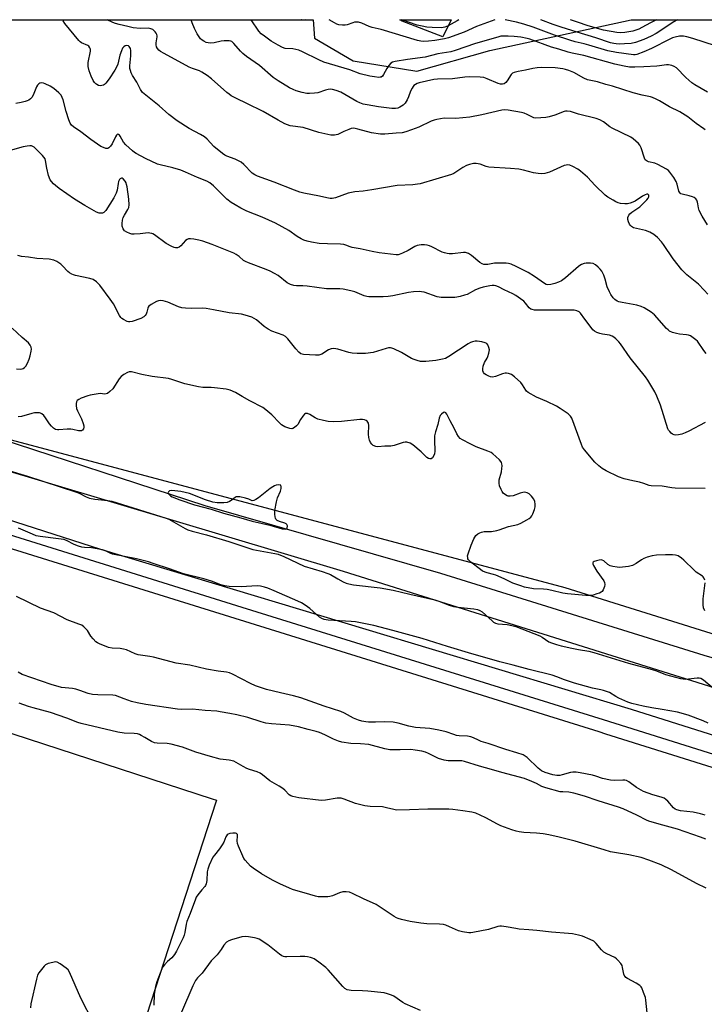
# Model space of a CAD drawing. Units: inches. Extents: x 1255761 to 1261761, y 473456 to 477456.
# Drawn here: x 1257748 to 1258037, y 477040 to 477456 of the extents above; entities that cross this region are included whole.
import ezdxf

# ---------------------------------------------------------------- set-up
doc = ezdxf.new("R2010")
doc.units = ezdxf.units.IN
doc.header["$MEASUREMENT"] = 0
for name, color, linetype in [('CULTRL-Pad', 6, 'Continuous'), ('HYDRO-Single Line Stream', 4, 'Continuous'), ('NTRL-Trees', 3, 'Continuous'), ('TRANS-Road', 130, 'Continuous'), ('TRANS-Street Sidewalk', 7, 'Continuous'), ('Undefined', 1, 'Continuous')]:
    doc.layers.add(name, color=color, linetype=linetype)

msp = doc.modelspace()

# ---------------------------------------------------------------- linework, layer by layer
at = {"layer": 'CULTRL-Pad'}
for points in [[(1257929.88, 477455.69), (1257926.31, 477448.54), (1257909.13, 477455.16), (1257908.22, 477455.69)], [(1257830.64, 477125.6), (1257795.69, 477018.12), (1257690.03, 477052.48), (1257725.13, 477160.43), (1257828.91, 477126.68), (1257830.79, 477126.06)]]:
    msp.add_lwpolyline(points, close=True, dxfattribs=at)
at = {"layer": 'HYDRO-Single Line Stream'}
msp.add_lwpolyline([(1257317.84, 477408.43), (1257323.55, 477404.75), (1257331.11, 477402.9), (1257352.76, 477398.79), (1257363.78, 477397.55), (1257371.75, 477396.11), (1257382.16, 477392.22), (1257392.78, 477387.71), (1257413.81, 477381.36), (1257426.27, 477377.46), (1257436.07, 477374.38), (1257475.28, 477362.9), (1257530.01, 477345.27), (1257592.93, 477325.99), (1257670.98, 477301.98), (1257731.86, 477281.27), (1257825.86, 477250.51), (1257925.4, 477221.97), (1258036.61, 477187.28), (1258162.35, 477150.93), (1258227.74, 477132.28)], dxfattribs=at)
at = {"layer": 'NTRL-Trees'}
for points in [[(1257373.59, 477455.75), (1257871.62, 477455.7), (1257872.15, 477447.99), (1257888.51, 477438.37), (1257915.45, 477434.04), (1257946.24, 477442.7), (1258005.89, 477455.68), (1258171.03, 477455.67)], [(1258691.13, 477025.88), (1258429.5, 477082.31), (1258224.25, 477138.75), (1257978, 477215.69), (1257670.13, 477297.78), (1257454.75, 477379.87)]]:
    msp.add_lwpolyline(points, dxfattribs=at)
at = {"layer": 'TRANS-Road'}
for points in [[(1257521.35, 477336.1), (1257687.6, 477281.59), (1257884.32, 477222.83), (1258082.1, 477160.75), (1258264.64, 477108.18), (1258459.6, 477056.64), (1258730.26, 476998.51)], [(1258633.5, 476998.23), (1258474.19, 477033.93), (1258331.4, 477068.72), (1258168.13, 477113.14), (1258006.09, 477164.34), (1257781.97, 477231.92), (1257543.19, 477308.75)]]:
    msp.add_lwpolyline(points, dxfattribs=at)
at = {"layer": 'TRANS-Street Sidewalk'}
for points in [[(1257573.57, 477290.23), (1257667.01, 477261.96), (1257720.98, 477245.14), (1257841.49, 477207.6), (1257994.06, 477160.07), (1258095.26, 477128.32), (1258187.36, 477099.42), (1258394.17, 477044.67), (1258490.46, 477023.48)], [(1258638.88, 476985.23), (1258392.89, 477039.36), (1258364.61, 477046.85), (1258185.85, 477094.18), (1258182.46, 477095.24), (1257995.21, 477153.99), (1257992.43, 477154.86), (1257665.41, 477256.74), (1257571.97, 477285.02)]]:
    msp.add_lwpolyline(points, dxfattribs=at)
at = {"layer": 'Undefined'}
for points, elevation in [([(1258038.3, 477339.85), (1258036.76, 477341.53), (1258034.33, 477343.97), (1258029.44, 477347.95), (1258027.24, 477350.05), (1258023.69, 477354.76), (1258019.62, 477360.77), (1258018.69, 477361.92), (1258017.07, 477363.68), (1258015.53, 477364.98), (1258013.85, 477366.06), (1258011.94, 477366.73), (1258008.22, 477367.5), (1258006.94, 477367.88), (1258006.02, 477368.37), (1258005.46, 477368.92), (1258005.16, 477369.34), (1258004.74, 477370.33), (1258004.51, 477371.38), (1258004.55, 477372.19), (1258004.92, 477373.21), (1258005.38, 477373.79), (1258006.15, 477374.46), (1258009.52, 477376.75), (1258012.55, 477379.64), (1258013.08, 477380.31), (1258013.35, 477380.98), (1258013.35, 477381.58), (1258013.14, 477381.88), (1258012.96, 477381.98), (1258012.51, 477382.05), (1258011.77, 477381.83), (1258010.76, 477381.25), (1258007.57, 477379.11), (1258006.55, 477378.61), (1258005.48, 477378.27), (1258004.38, 477378.03), (1258003.2, 477377.99), (1258001.43, 477378.14), (1258000.39, 477378.42), (1257999.42, 477378.83), (1257998.31, 477379.45), (1257996.1, 477380.84), (1257994.93, 477381.69), (1257990.73, 477385.72), (1257987.4, 477389.28), (1257984.55, 477391.73), (1257983.33, 477392.58), (1257981.27, 477393.72), (1257979.94, 477394.3), (1257979.18, 477394.42), (1257978.45, 477394.36), (1257977.62, 477394.11), (1257971.42, 477391.28), (1257969.48, 477390.78), (1257968.06, 477390.62), (1257966.63, 477390.74), (1257964.65, 477391.05), (1257960.4, 477392.23), (1257958.43, 477392.58), (1257955.01, 477392.94), (1257945.78, 477393.46), (1257944.63, 477393.72), (1257942.13, 477394.67), (1257941.33, 477394.9), (1257940.38, 477395.02), (1257939.31, 477394.95), (1257937.59, 477394.58), (1257936.31, 477394.12), (1257934.88, 477393.29), (1257931.07, 477390.8), (1257930.06, 477390.29), (1257916.81, 477386.43), (1257915.72, 477386.22), (1257913.74, 477386.04), (1257907.03, 477385.67), (1257896.4, 477383.86), (1257892.71, 477383.36), (1257889.17, 477383.03), (1257886.45, 477382.42), (1257881, 477380.45), (1257879.62, 477380.18), (1257878.78, 477380.22), (1257877.37, 477380.43), (1257874.31, 477381.18), (1257867.6, 477382.52), (1257865.98, 477382.91), (1257863.69, 477383.73), (1257855.2, 477387.07), (1257848.15, 477389.59), (1257846.92, 477390.17), (1257845.88, 477390.92), (1257842.27, 477394.59), (1257841.17, 477395.51), (1257838.64, 477396.84), (1257835.2, 477398.07), (1257834.24, 477398.56), (1257833.28, 477399.2), (1257829.63, 477402.19), (1257826.79, 477405.28), (1257825.7, 477406.2), (1257824.01, 477407.24), (1257819.18, 477409.84), (1257814.2, 477412.97), (1257810.61, 477415.75), (1257806.53, 477419.33), (1257800.87, 477423.85), (1257799.59, 477424.95), (1257798.64, 477426.2), (1257797.07, 477429.4), (1257795.27, 477432.24), (1257794.78, 477433.25), (1257794.39, 477434.3), (1257794.22, 477435.13), (1257794.16, 477436.26), (1257794.55, 477440.49), (1257794.55, 477442.74), (1257794.42, 477443.53), (1257794.24, 477444.01), (1257793.96, 477444.4), (1257793.59, 477444.67), (1257792.92, 477444.81), (1257792.24, 477444.66), (1257791.64, 477444.28), (1257791.15, 477443.67), (1257790.65, 477442.65), (1257789.96, 477440.76), (1257789.04, 477436.91), (1257788.58, 477435.63), (1257787.88, 477434.42), (1257785.52, 477430.83), (1257784.06, 477428.97), (1257783.43, 477428.37), (1257783.01, 477428.11), (1257782.38, 477427.9), (1257781.71, 477427.86), (1257780.97, 477428.01), (1257780.27, 477428.32), (1257779.84, 477428.63), (1257779.26, 477429.19), (1257778.64, 477430.09), (1257777.81, 477431.89), (1257777.02, 477434.14), (1257776.62, 477436.02), (1257776.57, 477436.83), (1257776.64, 477437.68), (1257777.54, 477442.52), (1257777.52, 477443.33), (1257777.33, 477443.84), (1257776.86, 477444.5), (1257776.44, 477444.84), (1257773.83, 477445.92), (1257773.2, 477446.36), (1257772.6, 477446.95), (1257766.69, 477454.07), (1257765.99, 477455.25), (1257765.85, 477455.71)], 160), ([(1258038.12, 477369.04), (1258035.96, 477372.75), (1258034.67, 477375.21), (1258034.34, 477376.22), (1258034.11, 477377.91), (1258033.9, 477378.73), (1258033.6, 477379.49), (1258033.17, 477380.14), (1258032.53, 477380.57), (1258031.76, 477380.87), (1258030.41, 477381.29), (1258027.41, 477382), (1258026.94, 477382.19), (1258026.54, 477382.47), (1258026.28, 477382.84), (1258026.09, 477383.3), (1258025.35, 477386.31), (1258024.95, 477387.39), (1258023.97, 477389.09), (1258022.28, 477391.4), (1258021.69, 477391.99), (1258020.83, 477392.61), (1258017.19, 477394.57), (1258015.86, 477395.09), (1258013.3, 477395.64), (1258012.61, 477395.93), (1258012.2, 477396.2), (1258011.86, 477396.57), (1258011.48, 477397.31), (1258010.1, 477401.57), (1258009.54, 477402.74), (1258008.99, 477403.42), (1258007.92, 477404.45), (1258006.8, 477405.43), (1258005.84, 477406.12), (1257997.93, 477409.88), (1257996.96, 477410.48), (1257994.23, 477412.55), (1257992.74, 477413.4), (1257991.08, 477413.94), (1257983.68, 477415.86), (1257980.27, 477416.9), (1257978.92, 477417.14), (1257978.14, 477417.08), (1257977.58, 477416.94), (1257973.74, 477415.41), (1257971.24, 477414.69), (1257969.81, 477414.47), (1257965.59, 477414.1), (1257964.75, 477414.25), (1257961.99, 477415.66), (1257960.68, 477416.19), (1257959.56, 477416.53), (1257953.96, 477417.57), (1257952.6, 477417.61), (1257951.26, 477417.5), (1257942.87, 477415.6), (1257937.72, 477414.51), (1257931.84, 477414.03), (1257926.99, 477414.08), (1257923.85, 477413.6), (1257922.73, 477413.34), (1257921.46, 477412.89), (1257916.21, 477410.38), (1257913.18, 477409.17), (1257910.7, 477408.32), (1257909.25, 477408.02), (1257906.62, 477407.85), (1257901.82, 477407.37), (1257900.06, 477407.41), (1257896.24, 477408.01), (1257890.5, 477409.53), (1257889.35, 477409.78), (1257888.49, 477409.88), (1257887.67, 477409.78), (1257886.62, 477409.42), (1257884.53, 477408.51), (1257881.97, 477407.27), (1257880.65, 477407.03), (1257879.01, 477407.03), (1257874.01, 477408.13), (1257867.41, 477410.22), (1257861.88, 477410.97), (1257860.76, 477411.29), (1257859.71, 477411.77), (1257856.88, 477413.25), (1257850.49, 477416.9), (1257843.57, 477420.38), (1257839.18, 477422.43), (1257837.01, 477423.63), (1257836.09, 477424.26), (1257835.2, 477424.99), (1257828.73, 477430.83), (1257826.86, 477432.2), (1257824.65, 477433.64), (1257823.6, 477434.13), (1257820.68, 477435.1), (1257819.17, 477435.76), (1257808.65, 477441.43), (1257807.11, 477442.34), (1257806.44, 477442.9), (1257805.91, 477443.58), (1257805.48, 477444.32), (1257805.23, 477445.1), (1257805.25, 477445.91), (1257805.74, 477448.44), (1257805.72, 477448.99), (1257805.59, 477449.51), (1257805.36, 477449.99), (1257804.87, 477450.65), (1257804.28, 477451.24), (1257803.84, 477451.56), (1257803.08, 477451.88), (1257801.98, 477452.11), (1257798.55, 477452.06), (1257795.62, 477452.37), (1257793.31, 477452.82), (1257789.67, 477453.69), (1257788.09, 477454.15), (1257787.04, 477454.56), (1257784.61, 477455.71)], 162), ([(1258037.16, 477409.22), (1258036.6, 477409.71), (1258033.33, 477411.9), (1258029.86, 477414.66), (1258026.53, 477416.83), (1258022.04, 477418.88), (1258017.93, 477421.42), (1258016.41, 477422.19), (1258014.86, 477422.86), (1258014.03, 477423.12), (1258010.6, 477423.87), (1258006.71, 477424.88), (1257998.08, 477427.73), (1257995.24, 477428.38), (1257991.64, 477429.46), (1257987.41, 477430.37), (1257985.93, 477430.99), (1257981.65, 477433.37), (1257979.54, 477434.25), (1257978.2, 477434.72), (1257977.07, 477435.01), (1257973.82, 477435.46), (1257968.06, 477435.57), (1257966.23, 477435.47), (1257964.38, 477435.17), (1257961.28, 477434.43), (1257958.22, 477433.84), (1257956.54, 477433.43), (1257955.77, 477433.12), (1257955.16, 477432.61), (1257953.49, 477429.9), (1257952.98, 477429.26), (1257952.23, 477428.66), (1257951.56, 477428.47), (1257950.77, 477428.52), (1257949.71, 477428.8), (1257945.04, 477430.8), (1257943.64, 477431.27), (1257942.2, 477431.44), (1257937.48, 477431.59), (1257935.72, 477431.52), (1257930.4, 477430.79), (1257924.08, 477430.68), (1257922.61, 477430.42), (1257916.32, 477429.02), (1257915.51, 477428.77), (1257914.78, 477428.42), (1257914.14, 477427.94), (1257913.79, 477427.53), (1257913.35, 477426.83), (1257912.72, 477425.58), (1257911.84, 477423.13), (1257911.28, 477421.86), (1257910.44, 477420.46), (1257909.61, 477419.71), (1257908.19, 477418.77), (1257907.43, 477418.41), (1257906.39, 477418.18), (1257904.78, 477418.24), (1257899.22, 477419), (1257894.39, 477419.72), (1257892.71, 477420.09), (1257891.32, 477420.62), (1257889.99, 477421.24), (1257885.02, 477424.19), (1257883.23, 477425.17), (1257881.38, 477425.87), (1257879.8, 477426.24), (1257878.74, 477426.34), (1257877.94, 477426.28), (1257876.84, 477426.01), (1257873.55, 477424.9), (1257872.1, 477424.68), (1257870.04, 477424.54), (1257868.88, 477424.63), (1257866.9, 477425.06), (1257864.37, 477425.72), (1257863.12, 477426.19), (1257861.63, 477426.99), (1257856.86, 477429.85), (1257854.69, 477431.3), (1257848.98, 477436.33), (1257843.49, 477440.21), (1257841.96, 477441.44), (1257840.96, 477442.44), (1257838.15, 477445.75), (1257837.29, 477446.48), (1257836.89, 477446.66), (1257836.07, 477446.82), (1257834.05, 477446.86), (1257832.71, 477446.67), (1257829.75, 477445.91), (1257828.05, 477445.82), (1257827.21, 477445.92), (1257826.41, 477446.16), (1257825.4, 477446.61), (1257824.69, 477447.06), (1257824.07, 477447.61), (1257823.72, 477448.05), (1257822.68, 477449.74), (1257821.52, 477452.02), (1257820.55, 477454.37), (1257820.15, 477455.7)], 164), ([(1258038.14, 477425.14), (1258032.86, 477428.17), (1258031.52, 477429.03), (1258028.93, 477431.37), (1258025.02, 477435.39), (1258024.09, 477436.04), (1258023.03, 477436.41), (1258021.65, 477436.71), (1258020.82, 477436.74), (1258017.84, 477436.28), (1258016.69, 477436.17), (1258011.29, 477435.83), (1258007.48, 477435.71), (1258005.23, 477435.76), (1258003.01, 477436.05), (1257999, 477436.91), (1257985.95, 477440.59), (1257980.98, 477441.6), (1257979.3, 477442.02), (1257975.34, 477443.24), (1257972.27, 477444.08), (1257963.06, 477447.48), (1257962.02, 477447.79), (1257959.33, 477448.31), (1257956.49, 477448.7), (1257953.93, 477448.83), (1257951.67, 477448.84), (1257950.86, 477448.75), (1257950.04, 477448.56), (1257945.66, 477447.19), (1257940.22, 477445.68), (1257931.57, 477442.77), (1257929.71, 477442.23), (1257924.19, 477441.26), (1257918.96, 477439.97), (1257911.47, 477438.93), (1257906.24, 477438.07), (1257905.13, 477437.79), (1257904.42, 477437.4), (1257903.5, 477436.34), (1257902.71, 477435.11), (1257901.37, 477432.61), (1257900.91, 477431.96), (1257900.33, 477431.52), (1257899.85, 477431.4), (1257899.3, 477431.38), (1257897.56, 477431.56), (1257895.52, 477431.9), (1257891.45, 477432.93), (1257887.13, 477434.55), (1257876.17, 477437.86), (1257873.94, 477438.82), (1257867.09, 477442.24), (1257865.49, 477442.88), (1257863.04, 477443.45), (1257859.75, 477443.61), (1257858.66, 477444), (1257856.8, 477444.97), (1257853.9, 477446.68), (1257851.01, 477448.73), (1257849.63, 477449.84), (1257848.7, 477450.94), (1257845.48, 477455.7)], 166), ([(1258037.56, 477314.78), (1258036.57, 477315.97), (1258033.87, 477319.91), (1258033.26, 477320.52), (1258032.12, 477321.41), (1258030.93, 477322.19), (1258030.15, 477322.51), (1258029.3, 477322.68), (1258026.39, 477322.94), (1258025, 477323.17), (1258023.4, 477323.59), (1258022.15, 477324.2), (1258021.47, 477324.73), (1258020.84, 477325.36), (1258015.73, 477331.09), (1258014.36, 477332.14), (1258011.42, 477334.02), (1258010.13, 477334.58), (1258008.28, 477335.11), (1258002.04, 477336.22), (1258000.67, 477336.56), (1257999.93, 477336.89), (1257999.07, 477337.51), (1257998.33, 477338.27), (1257997.39, 477339.59), (1257996.7, 477340.83), (1257995.74, 477342.93), (1257994.92, 477346.14), (1257994.43, 477347.76), (1257993.5, 477349.52), (1257992.83, 477350.43), (1257991.99, 477351.26), (1257990.83, 477352.17), (1257989.84, 477352.73), (1257988.71, 477352.9), (1257986.93, 477352.86), (1257986.05, 477352.73), (1257985, 477352.35), (1257984.27, 477351.94), (1257983.61, 477351.45), (1257978.19, 477346.7), (1257976.54, 477345.47), (1257975.23, 477344.81), (1257973.62, 477344.27), (1257971.99, 477343.88), (1257970.66, 477343.77), (1257970, 477343.9), (1257969.27, 477344.27), (1257965.07, 477347.27), (1257962.37, 477349.01), (1257957.38, 477351.51), (1257955.16, 477352.46), (1257954.14, 477352.73), (1257953.15, 477352.88), (1257950.27, 477352.94), (1257948.26, 477352.86), (1257945.31, 477352.35), (1257944.51, 477352.32), (1257943.73, 477352.39), (1257942.96, 477352.65), (1257941.99, 477353.18), (1257938.41, 477356.16), (1257937.2, 477356.94), (1257936.43, 477357.29), (1257935.9, 477357.41), (1257935.04, 477357.45), (1257930.39, 477356.9), (1257928.99, 477356.87), (1257928.17, 477356.95), (1257927.11, 477357.23), (1257926.08, 477357.6), (1257921.73, 477359.83), (1257920.71, 477360.25), (1257919.71, 477360.54), (1257918.58, 477360.65), (1257917.15, 477360.65), (1257916.33, 477360.55), (1257915.55, 477360.35), (1257914.51, 477359.92), (1257911.69, 477358.27), (1257909.31, 477357.08), (1257907.96, 477356.56), (1257907.44, 477356.47), (1257906.71, 477356.46), (1257899.49, 477357.32), (1257896.55, 477357.82), (1257891.51, 477358.94), (1257888.08, 477359.53), (1257887.25, 477359.79), (1257885.38, 477360.56), (1257884.56, 477360.78), (1257883.14, 477360.9), (1257877.64, 477361.02), (1257874.08, 477361.25), (1257870.85, 477361.79), (1257869.1, 477362.17), (1257867.71, 477362.56), (1257866.49, 477363.17), (1257864.83, 477364.21), (1257861.4, 477366.69), (1257855.7, 477369.83), (1257850.11, 477372.38), (1257843.61, 477374.88), (1257841.08, 477376.13), (1257838.67, 477377.52), (1257837, 477378.59), (1257835.12, 477379.99), (1257833.42, 477381.58), (1257829.46, 477385.53), (1257827.91, 477386.77), (1257826.71, 477387.53), (1257822.82, 477389.02), (1257817.69, 477391.38), (1257815.7, 477392.19), (1257812.34, 477393.12), (1257807, 477394.42), (1257805.92, 477394.77), (1257800.83, 477397.16), (1257796.91, 477399.18), (1257796.16, 477399.64), (1257795.24, 477400.34), (1257792.42, 477402.89), (1257791.54, 477404.04), (1257790.12, 477406.61), (1257789.8, 477407), (1257789.45, 477407.27), (1257789.05, 477407.34), (1257788.85, 477407.29), (1257788.51, 477407), (1257788.09, 477406.32), (1257786.72, 477403.36), (1257786.03, 477402.38), (1257785.26, 477401.57), (1257784.82, 477401.34), (1257784.07, 477401.36), (1257782.99, 477401.72), (1257781.95, 477402.23), (1257777.65, 477405.15), (1257773.52, 477408.35), (1257770.4, 477410.46), (1257769.54, 477411.19), (1257768.93, 477412.1), (1257768.42, 477413.42), (1257767.28, 477416.95), (1257766.07, 477421.84), (1257765.67, 477422.89), (1257765.16, 477423.85), (1257764.2, 477424.92), (1257762.14, 477426.62), (1257760.49, 477427.65), (1257758.48, 477428.7), (1257757.69, 477429), (1257756.9, 477429.09), (1257756.16, 477428.9), (1257755.72, 477428.63), (1257755.23, 477428.06), (1257754.82, 477427.36), (1257753.32, 477423.87), (1257752.74, 477422.9), (1257752.19, 477422.31), (1257751.52, 477421.82), (1257750.8, 477421.42), (1257750, 477421.13), (1257748.29, 477420.75), (1257745.99, 477420.35)], 158), ([(1258037.2, 477285.62), (1258030.31, 477281.88), (1258028.75, 477281.16), (1258027.35, 477280.63), (1258025.96, 477280.33), (1258024.84, 477280.25), (1258024.1, 477280.35), (1258023.42, 477280.64), (1258022.77, 477281.14), (1258022.18, 477281.74), (1258021.68, 477282.41), (1258021.44, 477282.92), (1258018.35, 477292.89), (1258016.79, 477296.72), (1258015.84, 477298.57), (1258012.96, 477303.42), (1258011.99, 477304.91), (1258005.48, 477312.96), (1258001.41, 477318.84), (1258000.65, 477319.72), (1257999.42, 477320.9), (1257998.56, 477321.63), (1257997.87, 477322.06), (1257996.76, 477322.41), (1257993.81, 477322.89), (1257992.67, 477323.16), (1257991.36, 477323.64), (1257990.41, 477324.18), (1257989.78, 477324.77), (1257989.04, 477325.68), (1257986.37, 477329.22), (1257984.55, 477331.81), (1257983.94, 477332.34), (1257983, 477332.82), (1257981.85, 477333.01), (1257979.15, 477333.09), (1257966.86, 477333.02), (1257965.13, 477333.09), (1257964.04, 477333.28), (1257963.53, 477333.52), (1257962.9, 477334.03), (1257961.32, 477336), (1257960.51, 477336.81), (1257959.12, 477337.88), (1257957.19, 477339.21), (1257955.93, 477339.89), (1257952.31, 477341.59), (1257949.88, 477342.92), (1257948.82, 477343.27), (1257948.01, 477343.43), (1257947.16, 477343.43), (1257946.29, 477343.31), (1257943.38, 477342.74), (1257941.95, 477342.38), (1257940.13, 477341.57), (1257936.66, 477339.7), (1257935.58, 477339.33), (1257933.64, 477338.81), (1257932.25, 477338.5), (1257931.37, 477338.41), (1257927.48, 477338.35), (1257925.69, 477338.41), (1257923.95, 477338.71), (1257918.46, 477340.58), (1257917.42, 477340.83), (1257916.33, 477340.92), (1257913.98, 477340.78), (1257911.93, 477340.56), (1257905.26, 477339.14), (1257903.27, 477338.8), (1257901.22, 477338.72), (1257895.05, 477338.69), (1257894.21, 477338.82), (1257893.18, 477339.16), (1257889.25, 477340.82), (1257887.51, 477341.25), (1257884.29, 477341.9), (1257882.81, 477342.03), (1257877.24, 477342.1), (1257869.01, 477343.24), (1257867.31, 477343.35), (1257864.5, 477343.36), (1257863.39, 477343.44), (1257862.07, 477343.85), (1257860.59, 477344.62), (1257856.8, 477347.66), (1257855.28, 477348.59), (1257853.44, 477349.58), (1257851.81, 477350.26), (1257844.34, 477352.98), (1257843, 477353.54), (1257842.22, 477354.05), (1257840.31, 477355.76), (1257839.09, 477356.55), (1257838.08, 477357.1), (1257828.99, 477360.79), (1257825.04, 477362.21), (1257823.38, 477362.64), (1257821.16, 477363.04), (1257819.78, 477363.19), (1257818.99, 477363.14), (1257818.33, 477362.9), (1257817.7, 477362.46), (1257815.68, 477360.27), (1257815.04, 477359.71), (1257814.29, 477359.42), (1257813.49, 477359.41), (1257812.94, 477359.54), (1257811.87, 477359.97), (1257809.53, 477361.16), (1257804.62, 477364.85), (1257803.89, 477365.29), (1257803.4, 477365.48), (1257802.64, 477365.62), (1257801.86, 477365.65), (1257798.5, 477365.24), (1257795.95, 477365.12), (1257795.06, 477365.21), (1257794.18, 477365.4), (1257792.87, 477365.96), (1257791.95, 477366.59), (1257791.31, 477367.46), (1257790.92, 477368.47), (1257790.88, 477369.63), (1257791.05, 477371.11), (1257791.37, 477372.22), (1257791.87, 477373.18), (1257793.29, 477375.51), (1257793.71, 477376.48), (1257793.85, 477377.59), (1257793.78, 477379.91), (1257793.06, 477385.11), (1257792.84, 477386.16), (1257792.57, 477386.9), (1257792.2, 477387.59), (1257791.36, 477388.54), (1257790.98, 477388.78), (1257790.59, 477388.83), (1257790.06, 477388.57), (1257789.76, 477388.18), (1257789.43, 477387.42), (1257789.19, 477386.59), (1257788.81, 477383.72), (1257788.38, 477382.44), (1257787.36, 477380.46), (1257784.02, 477375.11), (1257783.26, 477374.36), (1257782.57, 477374.06), (1257782.02, 477373.99), (1257781.17, 477374.04), (1257780.08, 477374.42), (1257775.17, 477377.21), (1257770.86, 477379.98), (1257764.31, 477384.45), (1257762.73, 477385.67), (1257761.88, 477386.44), (1257761.09, 477387.33), (1257760.58, 477388.06), (1257759.83, 477389.87), (1257759.06, 477392.97), (1257758.58, 477396.27), (1257758.35, 477397.03), (1257757.9, 477397.73), (1257757.32, 477398.38), (1257754.6, 477401.12), (1257753.73, 477401.9), (1257753.26, 477402.21), (1257752.67, 477402.42), (1257751.9, 477402.47), (1257750.82, 477402.36), (1257749.16, 477402.02), (1257743.57, 477400.44)], 156), ([(1257746.34, 477308.22), (1257747.81, 477308.11), (1257748.66, 477308.22), (1257749.19, 477308.39), (1257749.75, 477308.76), (1257750.26, 477309.37), (1257750.95, 477310.68), (1257751.66, 477312.33), (1257752.07, 477313.74), (1257752.49, 477315.74), (1257752.59, 477316.59), (1257752.51, 477317.38), (1257752.09, 477318.32), (1257751.44, 477319.18), (1257748.72, 477321.48), (1257744.54, 477325.46)], 152), ([(1258037.01, 477218.95), (1258036.66, 477220), (1258036.37, 477220.41), (1258036.01, 477220.73), (1258033.41, 477222.43), (1258032.46, 477223.15), (1258028.09, 477227.44), (1258027.22, 477228.22), (1258025.74, 477229.2), (1258024.7, 477229.57), (1258023.32, 477229.74), (1258020.43, 477229.69), (1258016.54, 477229.52), (1258014.83, 477229.23), (1258012.63, 477228.66), (1258011.31, 477228.19), (1258010.33, 477227.6), (1258007.96, 477225.96), (1258006.45, 477225.18), (1258004.85, 477224.76), (1258002.3, 477224.41), (1258001.1, 477224.37), (1257999.94, 477224.46), (1257998.22, 477224.74), (1257997.11, 477225.03), (1257996.12, 477225.57), (1257994.4, 477227.11), (1257993.71, 477227.5), (1257993.21, 477227.56), (1257992.4, 477227.47), (1257991.3, 477227.21), (1257990.28, 477226.85), (1257989.91, 477226.6), (1257989.71, 477226.26), (1257989.71, 477225.83), (1257989.94, 477225.12), (1257991.44, 477222.72), (1257994.33, 477218.67), (1257994.67, 477217.93), (1257994.75, 477217.18), (1257994.58, 477216.33), (1257994.04, 477214.96), (1257993.61, 477214.23), (1257993.22, 477213.87), (1257992.51, 477213.51), (1257991.44, 477213.15), (1257989.8, 477212.7), (1257988.75, 477212.53), (1257986.8, 477212.56), (1257979.06, 477213.16), (1257977.06, 477213.48), (1257972.47, 477214.59), (1257970.48, 477214.99), (1257968.92, 477215.15), (1257964.69, 477215.38), (1257960.92, 477216.06), (1257959.25, 477216.53), (1257956, 477217.7), (1257952.25, 477219.55), (1257948.8, 477221.03), (1257947.73, 477221.4), (1257945.07, 477222.09), (1257943.18, 477222.84), (1257942.24, 477223.44), (1257938.13, 477226.65), (1257937.23, 477227.6), (1257936.99, 477228.03), (1257936.86, 477228.53), (1257936.85, 477229.32), (1257937.02, 477230.09), (1257938.34, 477233.75), (1257939.51, 477236.41), (1257940.37, 477237.89), (1257941.21, 477238.61), (1257941.95, 477239), (1257942.74, 477239.31), (1257943.82, 477239.48), (1257946.88, 477239.55), (1257949.11, 477239.9), (1257950.2, 477240.18), (1257952.18, 477241.02), (1257954.05, 477241.63), (1257957.98, 477242.54), (1257959.31, 477243.09), (1257961.86, 477244.48), (1257962.84, 477245.08), (1257963.47, 477245.61), (1257963.94, 477246.22), (1257964.32, 477246.98), (1257965.05, 477248.86), (1257965.35, 477249.96), (1257965.38, 477251.06), (1257965.2, 477252.17), (1257964.81, 477253.2), (1257963.83, 477254.53), (1257962.86, 477255.47), (1257961.92, 477255.92), (1257960.89, 477256.11), (1257960.09, 477256.07), (1257959.02, 477255.76), (1257956.08, 477254.64), (1257954.77, 477254.4), (1257954.02, 477254.46), (1257953.51, 477254.65), (1257952.78, 477255.08), (1257951.9, 477255.79), (1257951.36, 477256.44), (1257950.97, 477257.22), (1257950.37, 477258.89), (1257950.15, 477260.01), (1257950.22, 477261.36), (1257951.11, 477264.78), (1257951.3, 477266.2), (1257951.36, 477267.33), (1257951.31, 477268.15), (1257951.18, 477268.65), (1257950.9, 477269.12), (1257950.33, 477269.77), (1257948.79, 477271.19), (1257947.44, 477272.36), (1257946.72, 477272.88), (1257945.4, 477273.48), (1257940.43, 477275.32), (1257937.97, 477276.62), (1257934.65, 477278.2), (1257933.73, 477278.81), (1257933.05, 477279.62), (1257932.33, 477280.79), (1257931.15, 477283.23), (1257929.44, 477286.27), (1257928.13, 477289.08), (1257927.69, 477289.66), (1257927.36, 477289.87), (1257927.15, 477289.89), (1257926.71, 477289.77), (1257925.82, 477289.17), (1257925.31, 477288.48), (1257924.86, 477287.38), (1257924.24, 477284.75), (1257923.28, 477281.63), (1257922.88, 477279.9), (1257922.8, 477278.14), (1257922.98, 477273.49), (1257922.9, 477272.4), (1257922.6, 477271.63), (1257922, 477270.72), (1257921.41, 477270.28), (1257920.94, 477270.2), (1257920.3, 477270.42), (1257919.68, 477270.86), (1257917.21, 477273.22), (1257913.75, 477276.12), (1257912.52, 477276.83), (1257911.23, 477277.27), (1257910.44, 477277.33), (1257909.64, 477277.18), (1257905.81, 477275.92), (1257904.42, 477275.59), (1257901.83, 477275.54), (1257898.86, 477275.31), (1257898.01, 477275.42), (1257896.96, 477275.88), (1257896.34, 477276.42), (1257895.89, 477277.1), (1257895.42, 477278.12), (1257895.08, 477279.19), (1257894.99, 477280.59), (1257895.08, 477284.3), (1257894.92, 477285.31), (1257894.71, 477285.78), (1257894.41, 477286.17), (1257893.99, 477286.46), (1257893.24, 477286.76), (1257892.41, 477286.92), (1257891.32, 477286.91), (1257883.58, 477285.95), (1257880.13, 477285.9), (1257877.95, 477286.02), (1257876.02, 477286.38), (1257873.52, 477287.06), (1257872.47, 477287.56), (1257870.21, 477288.96), (1257869.24, 477289.33), (1257868.54, 477289.42), (1257868.33, 477289.38), (1257867.91, 477289.14), (1257867.18, 477288.32), (1257866.21, 477286.83), (1257865.14, 477284.78), (1257864.61, 477284.15), (1257863.76, 477283.48), (1257863.06, 477283.1), (1257862.58, 477282.97), (1257861.81, 477283.03), (1257859.69, 477283.79), (1257858.92, 477284.15), (1257858.21, 477284.61), (1257857.36, 477285.4), (1257854.1, 477288.82), (1257851.67, 477290.89), (1257850.29, 477291.93), (1257844.91, 477294.69), (1257841.62, 477296.53), (1257838.86, 477298.2), (1257836.52, 477299.26), (1257834.87, 477299.67), (1257830, 477300.28), (1257828.54, 477300.38), (1257824.98, 477300.39), (1257823.23, 477300.61), (1257817.46, 477301.86), (1257811.86, 477303.76), (1257810.45, 477304.17), (1257803.55, 477305.04), (1257799.3, 477305.87), (1257794.9, 477306.95), (1257793.9, 477306.94), (1257793.15, 477306.71), (1257791.68, 477305.89), (1257790.55, 477305.07), (1257789.64, 477303.99), (1257787.01, 477299.82), (1257785.8, 477298.62), (1257784.69, 477297.82), (1257784.21, 477297.63), (1257783.67, 477297.58), (1257781.68, 477297.8), (1257780.84, 477297.76), (1257777.49, 477297.14), (1257776.39, 477296.83), (1257773.69, 477295.81), (1257772.65, 477295.33), (1257771.99, 477294.86), (1257771.63, 477294.32), (1257771.48, 477293.59), (1257771.5, 477292.73), (1257771.69, 477291.56), (1257772.08, 477290.48), (1257773.7, 477287.1), (1257774.43, 477285.22), (1257774.73, 477284.14), (1257774.77, 477283.62), (1257774.6, 477282.9), (1257774.21, 477282.32), (1257773.83, 477282.1), (1257773.34, 477282.02), (1257772.52, 477282.06), (1257770.04, 477282.62), (1257769.19, 477282.74), (1257767.69, 477282.71), (1257764.15, 477282.42), (1257763.58, 477282.47), (1257762.82, 477282.7), (1257761.89, 477283.26), (1257761.05, 477284.1), (1257760.32, 477285.02), (1257758.57, 477287.61), (1257757.87, 477288.49), (1257757, 477289.21), (1257756.5, 477289.46), (1257756.01, 477289.61), (1257754.95, 477289.73), (1257753.88, 477289.7), (1257752.77, 477289.44), (1257748.38, 477288.08), (1257746.98, 477287.92)], 152), ([(1257743.55, 477265.2), (1257751.02, 477262.95), (1257771.25, 477256.34), (1257772.82, 477255.72), (1257775.74, 477254.25), (1257777.08, 477253.69), (1257779.36, 477253.21), (1257784.86, 477252.69), (1257786.6, 477252.36), (1257809.56, 477245.11), (1257810.66, 477244.72), (1257811.66, 477244.24), (1257817.6, 477240.76), (1257818.65, 477240.31), (1257820.54, 477239.65), (1257826.6, 477238.09), (1257835.97, 477235.37), (1257846.15, 477231.96), (1257855.36, 477230.29), (1257856.76, 477229.97), (1257859.16, 477228.96), (1257867.83, 477224.87), (1257875.35, 477222.67), (1257877.8, 477221.85), (1257878.88, 477221.33), (1257882, 477219.55), (1257884.29, 477218.35), (1257885.59, 477217.75), (1257886.63, 477217.4), (1257888.59, 477217.02), (1257899.84, 477215.77), (1257905.44, 477214.75), (1257912.37, 477213.06), (1257923.03, 477210.65), (1257924.73, 477210.12), (1257929.03, 477208.45), (1257930.91, 477207.84), (1257932.66, 477207.57), (1257939.47, 477206.88), (1257941.06, 477206.58), (1257942.04, 477206.19), (1257942.99, 477205.58), (1257947.14, 477201.79), (1257947.83, 477201.25), (1257948.56, 477200.84), (1257949.66, 477200.55), (1257953.53, 477200.3), (1257955.54, 477199.87), (1257957.21, 477199.37), (1257967.28, 477195.49), (1257968.33, 477194.93), (1257971.17, 477192.92), (1257972.21, 477192.47), (1257974.39, 477191.76), (1257976.33, 477191.24), (1257980.9, 477190.32), (1257983.73, 477189.64), (1257988.01, 477188.96), (1257990.11, 477188.48), (1258004.76, 477183.92), (1258014.71, 477181.31), (1258016.58, 477180.7), (1258020.45, 477179.17), (1258026.77, 477177.46), (1258027.92, 477177.26), (1258029.01, 477177.21), (1258030.12, 477177.27), (1258033.78, 477177.75), (1258034.62, 477177.71), (1258035.36, 477177.52), (1258036.46, 477176.86), (1258040.93, 477173.1)], 152), ([(1258038.47, 477158.63), (1258036.33, 477159.58), (1258030.04, 477161.97), (1258025.53, 477163.19), (1258019.07, 477164.41), (1258014.59, 477165.06), (1258010.93, 477165.7), (1258006.17, 477166.89), (1258004.53, 477167.45), (1258000.77, 477169.19), (1257999.46, 477169.86), (1257996.7, 477171.48), (1257994.2, 477172.41), (1257993.09, 477172.7), (1257989.53, 477173.42), (1257981.93, 477175.43), (1257977.69, 477176.85), (1257974.47, 477178.21), (1257972.53, 477178.84), (1257962.83, 477181.25), (1257956.05, 477183.1), (1257950.51, 477184.48), (1257946.03, 477185.7), (1257938.65, 477187.81), (1257928.41, 477190.9), (1257917.59, 477194.39), (1257905.31, 477197.74), (1257897.2, 477199.8), (1257889.42, 477201.32), (1257887.68, 477201.51), (1257878.01, 477202.13), (1257876.28, 477202.39), (1257875.25, 477202.81), (1257874.29, 477203.39), (1257870.21, 477206.99), (1257868.26, 477208.39), (1257866.74, 477209.34), (1257865.15, 477210.1), (1257855.16, 477214.44), (1257852.43, 477215.57), (1257851.04, 477216.05), (1257849.37, 477216.39), (1257847.95, 477216.54), (1257841.14, 477216.23), (1257836.1, 477216.36), (1257834.36, 477216.58), (1257832.68, 477217.06), (1257828.71, 477218.5), (1257825.46, 477219.54), (1257816.89, 477221.62), (1257810.9, 477223.83), (1257804.08, 477226.09), (1257802.1, 477226.66), (1257797.04, 477227.95), (1257786.8, 477230.02), (1257785.85, 477230.35), (1257783.95, 477231.34), (1257782.57, 477231.74), (1257777.96, 477232.58), (1257775, 477232.72), (1257773.85, 477232.89), (1257772.52, 477233.33), (1257770.67, 477234.07), (1257767.38, 477235.76), (1257766.32, 477236.13), (1257764.07, 477236.48), (1257756.34, 477237.42), (1257754.65, 477237.76), (1257753.03, 477238.39), (1257747.15, 477240.97)], 152), ([(1258037.07, 477206.01), (1258036.48, 477207.26), (1258036.25, 477208.59), (1258036.3, 477211.11), (1258037.11, 477217.81)], 152), ([(1258037.19, 477119.65), (1258035.25, 477120.26), (1258032.14, 477121), (1258026.81, 477121.59), (1258025.26, 477121.91), (1258024.5, 477122.26), (1258023.84, 477122.75), (1258021.43, 477125.61), (1258020.55, 477126.37), (1258019.83, 477126.84), (1258018.63, 477127.31), (1258015.02, 477128.3), (1258011.19, 477129.74), (1258008.14, 477131.37), (1258004.87, 477133.78), (1258003.89, 477134.32), (1258003.17, 477134.5), (1258002.4, 477134.56), (1257998.69, 477134.39), (1257997.24, 477134.51), (1257993.78, 477135.25), (1257990.97, 477136.19), (1257989.65, 477136.54), (1257984.41, 477137.64), (1257982.68, 477137.9), (1257981.34, 477137.89), (1257980.28, 477137.74), (1257976.79, 477136.75), (1257975.73, 477136.53), (1257974.45, 477136.5), (1257972.86, 477136.79), (1257969.55, 477137.75), (1257968.11, 477138.46), (1257966.68, 477139.61), (1257961.96, 477144.01), (1257961.09, 477144.69), (1257960.24, 477145.16), (1257957.58, 477146.09), (1257952.98, 477147.42), (1257945.53, 477149.97), (1257942.55, 477150.88), (1257941.37, 477151.35), (1257939.3, 477152.41), (1257938.21, 477152.81), (1257936.84, 477153.05), (1257933.21, 477153.27), (1257932.12, 477153.41), (1257931, 477153.74), (1257927.73, 477154.93), (1257924.66, 477155.65), (1257920.92, 477156.26), (1257914.87, 477156.73), (1257912.08, 477157.36), (1257907.49, 477158.56), (1257905.42, 477158.95), (1257901.8, 477159.16), (1257897.99, 477159.02), (1257895.03, 477159.02), (1257893.85, 477159.13), (1257892.1, 477159.46), (1257890.76, 477159.88), (1257888.7, 477160.68), (1257884.83, 477162.76), (1257883.29, 477163.45), (1257876.32, 477165.69), (1257866.36, 477169.24), (1257863.29, 477170.17), (1257857.84, 477171.41), (1257851.96, 477172.86), (1257847.28, 477174.38), (1257845.13, 477175.36), (1257837.56, 477179.27), (1257836.25, 477179.81), (1257834.96, 477180.1), (1257831.49, 477180.52), (1257826.58, 477181.36), (1257819.52, 477183.07), (1257813.78, 477183.95), (1257804.23, 477186.52), (1257802.65, 477186.8), (1257797.75, 477187.44), (1257796.41, 477187.9), (1257792.74, 477189.5), (1257791.44, 477189.89), (1257790.14, 477190.1), (1257786.77, 477190.24), (1257785.14, 477190.57), (1257781.35, 477192.07), (1257780.58, 477192.46), (1257779.88, 477192.97), (1257778.63, 477194.2), (1257777.67, 477195.32), (1257776.27, 477197.66), (1257775.77, 477198.31), (1257774.79, 477199.28), (1257773.9, 477199.91), (1257772.62, 477200.44), (1257767.72, 477202.16), (1257762.04, 477205.17), (1257756.5, 477207.14), (1257746.28, 477212.13)], 150), ([(1258037.46, 477109.57), (1258035.26, 477110.41), (1258025.45, 477113.75), (1258019.25, 477115.53), (1258013.76, 477117.02), (1258012.73, 477117.45), (1258008.34, 477119.74), (1258002.47, 477122.35), (1258000.61, 477123.07), (1257991.97, 477125.78), (1257986.16, 477127.71), (1257981.64, 477128.97), (1257979.64, 477129.41), (1257977.07, 477129.52), (1257975.98, 477129.63), (1257969.92, 477131.23), (1257968.23, 477131.85), (1257965.87, 477133.08), (1257963.99, 477133.94), (1257960.85, 477135.18), (1257951.33, 477137.67), (1257946.87, 477139.04), (1257941.89, 477140.41), (1257935.56, 477142.39), (1257934.46, 477142.6), (1257933.37, 477142.66), (1257928.59, 477142.63), (1257926.95, 477142.9), (1257924.55, 477143.64), (1257920.32, 477145.78), (1257919.08, 477146.29), (1257917.54, 477146.69), (1257914.74, 477147.22), (1257912.91, 477147.4), (1257908.34, 477147.28), (1257903.92, 477147.35), (1257901.9, 477147.74), (1257895.12, 477149.52), (1257891.54, 477149.89), (1257887.48, 477149.99), (1257883.73, 477150.6), (1257882.33, 477150.97), (1257880.18, 477151.81), (1257876.56, 477153.65), (1257874.24, 477154.65), (1257872.87, 477155.08), (1257869.53, 477155.97), (1257865.46, 477156.96), (1257861.67, 477157.69), (1257854.03, 477158.23), (1257851.67, 477158.6), (1257849.68, 477159.09), (1257843.95, 477160.97), (1257839.32, 477162.1), (1257836.41, 477162.68), (1257832.33, 477163.42), (1257830.88, 477163.6), (1257826.03, 477163.86), (1257820.62, 477164.43), (1257816.19, 477164.41), (1257814.29, 477164.51), (1257800.91, 477166.44), (1257797.26, 477167.14), (1257794.82, 477167.77), (1257791.74, 477168.85), (1257788.09, 477170.28), (1257786.96, 477170.42), (1257780.73, 477170.51), (1257778.38, 477170.69), (1257776.59, 477171.14), (1257773.05, 477172.42), (1257771.37, 477172.93), (1257769.99, 477173.15), (1257765.33, 477173.66), (1257760.95, 477174.85), (1257748.7, 477179.2), (1257747.07, 477180.07)], 148), ([(1258037.64, 477088.92), (1258033.54, 477090.85), (1258022.89, 477096.63), (1258018.57, 477098.75), (1258013.43, 477100.77), (1258010.11, 477101.84), (1258004.93, 477102.92), (1257998.94, 477103.88), (1257997.2, 477104.24), (1257994.44, 477105), (1257982.21, 477108.68), (1257975.53, 477110.38), (1257971.14, 477111.38), (1257968.71, 477111.79), (1257965.87, 477112.13), (1257960.61, 477112.35), (1257958.63, 477112.61), (1257957.31, 477112.91), (1257955.45, 477113.51), (1257950.84, 477115.24), (1257949.51, 477115.89), (1257944.5, 477118.6), (1257942.16, 477119.74), (1257940.33, 477120.53), (1257938.63, 477120.95), (1257934.85, 477121.54), (1257930.59, 477122.06), (1257928.87, 477122.19), (1257920.08, 477122.29), (1257912.34, 477121.97), (1257906.76, 477121.88), (1257905.62, 477122.06), (1257902.53, 477122.86), (1257900.95, 477123.17), (1257895.75, 477123.36), (1257893.46, 477123.72), (1257889.49, 477124.66), (1257884.77, 477126.53), (1257883.38, 477126.89), (1257881.72, 477126.94), (1257876.82, 477125.99), (1257875.05, 477125.88), (1257865.54, 477127.06), (1257862.96, 477127.61), (1257862.15, 477127.9), (1257861.44, 477128.37), (1257859.64, 477130.3), (1257858.79, 477130.97), (1257857.18, 477132.01), (1257853.33, 477134.28), (1257850.15, 477136.78), (1257849.21, 477137.41), (1257847.96, 477138.01), (1257844.72, 477139), (1257843.63, 477139.42), (1257842.09, 477140.22), (1257839.14, 477141.99), (1257838.09, 477142.46), (1257836.18, 477142.99), (1257832.31, 477143.4), (1257828.29, 477144.43), (1257822.12, 477146.31), (1257816.38, 477148.42), (1257811.63, 477149.7), (1257809.94, 477150), (1257805.7, 477150.14), (1257804.59, 477150.31), (1257803.27, 477150.85), (1257800.56, 477152.56), (1257799.01, 477153.42), (1257798.22, 477153.8), (1257797.4, 477154.07), (1257795.97, 477154.25), (1257791.76, 477154.41), (1257789.16, 477154.78), (1257773.58, 477158.46), (1257772.19, 477158.9), (1257767.62, 477160.62), (1257760.7, 477163.08), (1257753.32, 477165.06), (1257751.38, 477165.65), (1257747.49, 477167.03)], 146), ([(1258012.71, 477036.2), (1258012.17, 477041.55), (1258011.91, 477042.66), (1258011.19, 477044.87), (1258010.43, 477046.71), (1258010.11, 477047.15), (1258009.54, 477047.69), (1258007.98, 477048.78), (1258004.4, 477050.72), (1258003.7, 477051.2), (1258003.34, 477051.55), (1258002.97, 477052.12), (1258002.78, 477052.59), (1258002.28, 477055.36), (1258002.04, 477056.15), (1258001.49, 477057.11), (1258000.33, 477058.41), (1257999.7, 477059.01), (1257999.01, 477059.52), (1257995.6, 477061.12), (1257994.43, 477061.84), (1257993.41, 477062.84), (1257991.17, 477065.55), (1257990.16, 477066.43), (1257988.6, 477067.23), (1257985.32, 477068.59), (1257983.66, 477069.05), (1257981.15, 477069.56), (1257979.44, 477069.74), (1257972.21, 477070.22), (1257966.02, 477071.06), (1257962.63, 477071.23), (1257958.62, 477071.6), (1257957.19, 477071.78), (1257953.15, 477072.51), (1257951.19, 477072.76), (1257950.38, 477072.76), (1257949.63, 477072.65), (1257945.67, 477071.37), (1257939.04, 477070.12), (1257938.18, 477070.02), (1257937.31, 477070.02), (1257934.69, 477070.37), (1257932.98, 477070.8), (1257929.25, 477072.57), (1257927.69, 477073.18), (1257926.62, 477073.49), (1257924.97, 477073.67), (1257919.59, 477073.77), (1257917.04, 477074.04), (1257912.51, 477074.84), (1257908.89, 477075.64), (1257907.53, 477076.02), (1257906.79, 477076.35), (1257905.78, 477076.95), (1257898.21, 477081.96), (1257892.91, 477084.39), (1257888.27, 477086.69), (1257886.93, 477087.17), (1257885.5, 477087.36), (1257884.08, 477087.32), (1257882.79, 477086.96), (1257879.77, 477085.68), (1257878.67, 477085.29), (1257877.82, 477085.16), (1257876.08, 477085.16), (1257873.76, 477085.28), (1257872.61, 477085.44), (1257867.82, 477086.89), (1257864.26, 477087.87), (1257862.89, 477088.31), (1257861.58, 477088.85), (1257857.47, 477090.72), (1257854.39, 477092.25), (1257849.83, 477094.96), (1257846.23, 477097.34), (1257845.09, 477098.23), (1257842.9, 477100.65), (1257842.38, 477101.37), (1257841.85, 477102.4), (1257840.08, 477106.55), (1257839.66, 477107.8), (1257839.51, 477108.88), (1257839.66, 477110.88), (1257839.58, 477111.57), (1257839.39, 477111.87), (1257839.22, 477111.98), (1257838.76, 477112.09), (1257837.65, 477112.09), (1257836.48, 477111.95), (1257835.69, 477111.72), (1257835.27, 477111.42), (1257834.68, 477110.51), (1257833.83, 477108.37), (1257833.14, 477107.14), (1257832.02, 477105.51), (1257829.87, 477102.86), (1257829.26, 477101.9), (1257827.65, 477098.55), (1257827.06, 477096.96), (1257826.9, 477095.83), (1257826.71, 477092.07), (1257826.41, 477090.7), (1257826.09, 477089.96), (1257825.8, 477089.53), (1257824.57, 477088.22), (1257822.83, 477085.99), (1257822.22, 477085.04), (1257821.85, 477084.25), (1257819.61, 477078.18), (1257818.24, 477074.75), (1257817.98, 477073.66), (1257817.42, 477070.08), (1257817.14, 477069), (1257816.72, 477067.95), (1257813.85, 477062.25), (1257812.98, 477060.8), (1257811.91, 477059.44), (1257810.14, 477057.9), (1257808.77, 477056.5), (1257808.1, 477055.62), (1257807.69, 477054.85), (1257805.59, 477049.34), (1257805, 477047.4), (1257804.5, 477044.04), (1257804.33, 477039.38)], 144), ([(1257916.95, 477037.22), (1257910.44, 477039.97), (1257909.46, 477040.56), (1257905.72, 477043.22), (1257904.67, 477043.71), (1257902.99, 477044.26), (1257901.59, 477044.59), (1257894.73, 477045.38), (1257892.42, 477045.57), (1257887.69, 477045.66), (1257886.83, 477045.76), (1257886.01, 477045.99), (1257885.02, 477046.51), (1257884.18, 477047.29), (1257878, 477054.31), (1257876.99, 477055.36), (1257873.98, 477057.68), (1257872.05, 477058.99), (1257871.26, 477059.33), (1257870.42, 477059.59), (1257869.28, 477059.85), (1257868.13, 477060.01), (1257866.08, 477060.06), (1257860.45, 477059.85), (1257859.58, 477059.9), (1257859.07, 477060.01), (1257858.35, 477060.33), (1257857.42, 477060.97), (1257852.5, 477064.97), (1257848.78, 477067.31), (1257847.99, 477067.64), (1257846.87, 477067.91), (1257844.29, 477068.32), (1257842.86, 477068.46), (1257841.42, 477068.26), (1257837.09, 477067.08), (1257835.99, 477066.67), (1257835.04, 477066.04), (1257833.86, 477064.77), (1257832.72, 477062.91), (1257831.9, 477061.8), (1257831, 477060.74), (1257828.53, 477058.14), (1257824.72, 477052.99), (1257822.81, 477050.93), (1257821.9, 477049.8), (1257820.73, 477047.55), (1257816.02, 477036.55)], 142), ([(1257778.72, 477032.31), (1257773.54, 477042.35), (1257768.69, 477053.32), (1257768.08, 477054.32), (1257767.27, 477055.1), (1257764.72, 477056.97), (1257763.51, 477057.63), (1257762.72, 477057.72), (1257761.6, 477057.54), (1257759.64, 477056.99), (1257758.61, 477056.52), (1257757.97, 477055.95), (1257756.84, 477054.58), (1257755.79, 477053.14), (1257755.23, 477052.11), (1257754.74, 477050.42), (1257752.31, 477040.07), (1257752.17, 477038.33)], 144)]:
    msp.add_lwpolyline(points, dxfattribs=dict(at, elevation=elevation))
at = {"layer": 'Undefined', "elevation": 150}
msp.add_lwpolyline([(1257856.93, 477259.29), (1257855.92, 477259.13), (1257855.33, 477258.89), (1257854.63, 477258.47), (1257853.47, 477257.65), (1257848.58, 477253.77), (1257847.42, 477253.02), (1257846.49, 477252.58), (1257845.82, 477252.53), (1257844.38, 477253.16), (1257842.97, 477253.61), (1257840.65, 477254.16), (1257839.54, 477254.25), (1257839.05, 477254.14), (1257838.63, 477253.92), (1257837.01, 477252.6), (1257836.33, 477252.17), (1257835.27, 477251.79), (1257833.92, 477251.6), (1257831.04, 477251.65), (1257829.18, 477251.97), (1257826.17, 477252.95), (1257819.31, 477255.53), (1257815.77, 477256.44), (1257813.2, 477256.78), (1257811.68, 477256.85), (1257810.98, 477256.71), (1257810.6, 477256.51), (1257810.48, 477256.36), (1257810.39, 477255.98), (1257810.49, 477255.55), (1257810.74, 477255.15), (1257811.34, 477254.64), (1257812.07, 477254.22), (1257815.24, 477252.98), (1257821.52, 477250.78), (1257828.56, 477248.94), (1257833.79, 477247.31), (1257841, 477245.36), (1257845.87, 477243.84), (1257853.27, 477242.25), (1257858.52, 477240.62), (1257859.78, 477240.5), (1257860.35, 477240.7), (1257860.57, 477241.02), (1257860.7, 477241.89), (1257860.52, 477242.5), (1257860.15, 477242.83), (1257859.66, 477243.07), (1257857.36, 477243.81), (1257856.39, 477244.25), (1257855.89, 477244.71), (1257855.67, 477245.18), (1257855.55, 477245.71), (1257855.44, 477246.87), (1257855.47, 477248.36), (1257856.07, 477252.13), (1257856.54, 477253.78), (1257857.84, 477256.53), (1257858.12, 477257.73), (1257858.1, 477258.43), (1257857.97, 477259.17)], close=True, dxfattribs=at)
at = {"layer": 'Undefined'}
for points in [[(1257868.31, 477455.7, 168), (1257867.72, 477455.6, 168), (1257866.63, 477455.68, 168), (1257866.52, 477455.7, 168)], [(1257948.37, 477455.69, 168), (1257946.81, 477455.19, 168), (1257940.56, 477452.82, 168), (1257935.32, 477450.45, 168), (1257928.8, 477448.08, 168), (1257927.06, 477447.69, 168), (1257922.93, 477446.98, 168), (1257920.26, 477446.69, 168), (1257918.39, 477446.58, 168), (1257917.04, 477446.68, 168), (1257915.65, 477446.98, 168), (1257900.26, 477451.55, 168), (1257896.46, 477452.48, 168), (1257895.32, 477452.9, 168), (1257892.12, 477454.3, 168), (1257890.76, 477454.71, 168), (1257889.92, 477454.77, 168), (1257889.09, 477454.7, 168), (1257888.29, 477454.47, 168), (1257885.94, 477453.55, 168), (1257885.1, 477453.42, 168), (1257883.93, 477453.44, 168), (1257882.48, 477453.6, 168), (1257881.65, 477453.84, 168), (1257880.63, 477454.36, 168), (1257878.42, 477455.7, 168)], [(1257933.09, 477455.69, 170), (1257932.46, 477455.25, 170), (1257928.65, 477453.18, 170), (1257927.17, 477452.54, 170), (1257926.47, 477452.4, 170), (1257925.63, 477452.34, 170), (1257921.91, 477452.47, 170), (1257919.62, 477452.63, 170), (1257917.59, 477453, 170), (1257915.6, 477453.48, 170), (1257909.11, 477455.69, 170)], [(1258041.58, 477444.7, 168), (1258031.97, 477447.86, 168), (1258029.49, 477448.5, 168), (1258028.06, 477448.72, 168), (1258026.27, 477448.72, 168), (1258024.55, 477448.39, 168), (1258023.43, 477448.04, 168), (1258022.2, 477447.51, 168), (1258014.47, 477443.63, 168), (1258011.27, 477442.15, 168), (1258008.36, 477441.09, 168), (1258007.65, 477440.97, 168), (1258006.85, 477440.95, 168), (1257999.69, 477441.82, 168), (1257996.01, 477442.6, 168), (1257987.98, 477445.05, 168), (1257986.03, 477445.57, 168), (1257982.23, 477446.42, 168), (1257980, 477447.06, 168), (1257973.58, 477449.2, 168), (1257964.5, 477452.66, 168), (1257960.64, 477453.87, 168), (1257957.44, 477454.71, 168), (1257952.75, 477455.69, 168)], [(1258025.45, 477455.68, 170), (1258023.95, 477454.78, 170), (1258016.4, 477449.94, 170), (1258014.37, 477448.78, 170), (1258011.27, 477447.32, 170), (1258007.72, 477446.06, 170), (1258005.9, 477445.68, 170), (1258003.1, 477445.5, 170), (1258001.11, 477445.46, 170), (1257999.64, 477445.53, 170), (1257998.55, 477445.67, 170), (1257997.16, 477446.03, 170), (1257991.03, 477448.14, 170), (1257983.08, 477450.47, 170), (1257976.31, 477452.63, 170), (1257973.01, 477453.76, 170), (1257967.79, 477455.69, 170)], [(1258016.58, 477455.68, 172), (1258014.08, 477454.47, 172), (1258010.43, 477452.43, 172), (1258009.11, 477451.81, 172), (1258006.6, 477450.96, 172), (1258003.26, 477450.31, 172), (1258001.56, 477450.14, 172), (1257999.8, 477450.29, 172), (1257994.27, 477451.38, 172), (1257987.72, 477453.22, 172), (1257983.26, 477454.65, 172), (1257980.32, 477455.69, 172)], [(1258037.14, 477257.71, 154), (1258024.46, 477257.83, 154), (1258023.02, 477257.97, 154), (1258019.04, 477258.69, 154), (1258014.34, 477258.86, 154), (1258013.51, 477259.04, 154), (1258011.29, 477259.81, 154), (1258009.37, 477260.32, 154), (1258006.61, 477260.99, 154), (1258002.93, 477261.73, 154), (1258000.5, 477262.58, 154), (1257995.38, 477265.14, 154), (1257993.72, 477266.19, 154), (1257992.32, 477267.22, 154), (1257990.56, 477268.81, 154), (1257986.22, 477273.98, 154), (1257985.38, 477275.16, 154), (1257984.88, 477276.23, 154), (1257980.8, 477287.36, 154), (1257980.24, 477288.3, 154), (1257979.25, 477289.24, 154), (1257975.88, 477291.55, 154), (1257974.4, 477292.47, 154), (1257970.27, 477294.45, 154), (1257965.86, 477296.25, 154), (1257962.38, 477298.24, 154), (1257961.73, 477298.78, 154), (1257961.39, 477299.19, 154), (1257959.98, 477301.56, 154), (1257959.27, 477302.48, 154), (1257956.63, 477304.93, 154), (1257955.44, 477305.8, 154), (1257954.09, 477306.27, 154), (1257953.25, 477306.41, 154), (1257952.7, 477306.41, 154), (1257951.57, 477306.13, 154), (1257948.61, 477304.97, 154), (1257947.38, 477304.8, 154), (1257946.56, 477304.93, 154), (1257945.73, 477305.23, 154), (1257944.65, 477305.72, 154), (1257943.94, 477306.19, 154), (1257943.5, 477306.76, 154), (1257943.29, 477307.43, 154), (1257943.25, 477308.22, 154), (1257943.41, 477309.35, 154), (1257943.91, 477310.97, 154), (1257945.08, 477312.77, 154), (1257945.43, 477313.51, 154), (1257945.82, 477314.86, 154), (1257946.02, 477316.24, 154), (1257945.84, 477317.33, 154), (1257945.39, 477318.34, 154), (1257944.9, 477318.94, 154), (1257944.21, 477319.3, 154), (1257942.83, 477319.62, 154), (1257940.84, 477319.92, 154), (1257940, 477319.94, 154), (1257938.88, 477319.69, 154), (1257938.07, 477319.36, 154), (1257937.05, 477318.79, 154), (1257928.86, 477313.43, 154), (1257927.44, 477312.67, 154), (1257926.16, 477312.3, 154), (1257923.38, 477311.76, 154), (1257919.13, 477311.36, 154), (1257917.71, 477311.33, 154), (1257916.89, 477311.42, 154), (1257915.53, 477311.73, 154), (1257914.2, 477312.15, 154), (1257913.18, 477312.65, 154), (1257908.94, 477315.2, 154), (1257905.69, 477316.7, 154), (1257904.87, 477317, 154), (1257904.32, 477317.1, 154), (1257903.49, 477317.06, 154), (1257902.38, 477316.81, 154), (1257896.9, 477315.2, 154), (1257893.66, 477314.73, 154), (1257890.12, 477314.69, 154), (1257888.07, 477314.81, 154), (1257886.7, 477315.14, 154), (1257882.04, 477316.59, 154), (1257881.2, 477316.77, 154), (1257880.35, 477316.81, 154), (1257879.23, 477316.68, 154), (1257878.15, 477316.35, 154), (1257875.23, 477314.47, 154), (1257874.06, 477314.05, 154), (1257872.59, 477314, 154), (1257867.5, 477314.34, 154), (1257866.41, 477314.64, 154), (1257865.51, 477315.31, 154), (1257864.34, 477316.65, 154), (1257860.92, 477320.95, 154), (1257859.9, 477321.91, 154), (1257858.88, 477322.43, 154), (1257854.21, 477324.2, 154), (1257852.6, 477324.97, 154), (1257850.88, 477326.14, 154), (1257847.63, 477328.99, 154), (1257846.72, 477329.57, 154), (1257845.7, 477330.04, 154), (1257842.95, 477330.93, 154), (1257841.3, 477331.36, 154), (1257836.13, 477331.94, 154), (1257829.48, 477333.23, 154), (1257826.36, 477333.75, 154), (1257824.93, 477333.86, 154), (1257820.3, 477333.8, 154), (1257817.62, 477333.93, 154), (1257816.15, 477334.08, 154), (1257814.77, 477334.5, 154), (1257810.19, 477336.4, 154), (1257808.22, 477336.99, 154), (1257807.1, 477337.17, 154), (1257806.29, 477337.03, 154), (1257805.5, 477336.69, 154), (1257803.19, 477335.39, 154), (1257802.27, 477334.74, 154), (1257801.92, 477334.34, 154), (1257801.71, 477333.85, 154), (1257801.38, 477332.16, 154), (1257801.12, 477331.37, 154), (1257800.7, 477330.72, 154), (1257800.12, 477330.19, 154), (1257798.83, 477329.57, 154), (1257795.22, 477328.29, 154), (1257794.12, 477328.13, 154), (1257793.58, 477328.17, 154), (1257793.03, 477328.32, 154), (1257791.46, 477329.09, 154), (1257790.75, 477329.58, 154), (1257790.36, 477329.98, 154), (1257789.88, 477330.72, 154), (1257787.22, 477335.71, 154), (1257785.92, 477337.67, 154), (1257781.53, 477343.58, 154), (1257780.05, 477344.96, 154), (1257778.66, 477345.97, 154), (1257777.33, 477346.47, 154), (1257771.25, 477347.71, 154), (1257770.39, 477347.95, 154), (1257769.62, 477348.27, 154), (1257768.68, 477348.83, 154), (1257768.04, 477349.33, 154), (1257765.79, 477351.79, 154), (1257765.01, 477352.51, 154), (1257763.4, 477353.6, 154), (1257762.14, 477354.18, 154), (1257760.15, 477354.55, 154), (1257754.85, 477354.84, 154), (1257751.39, 477355.43, 154), (1257748.46, 477355.75, 154), (1257746.86, 477356.12, 154)]]:
    msp.add_polyline3d(points, dxfattribs=at)

doc.saveas('drawing.dxf')
